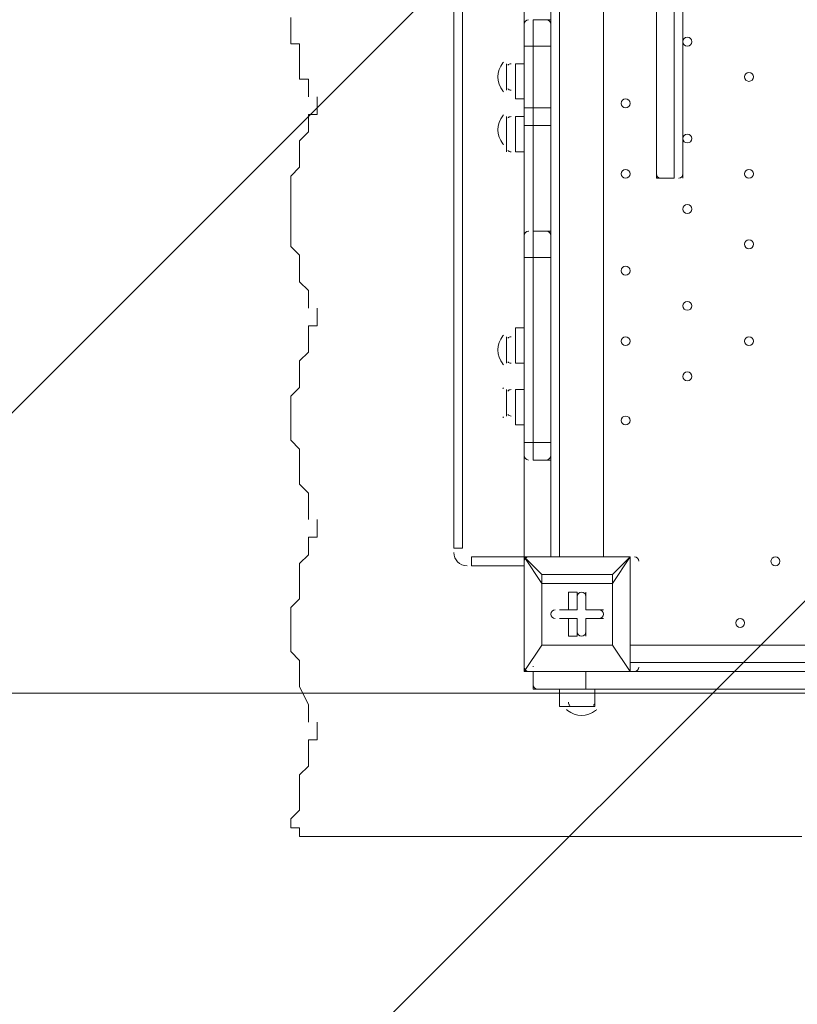
# Model space of a CAD drawing. Units: millimetres. Extents: x -2238 to 9796, y -9855 to -82.
# Drawn here: x 5384 to 5945, y -5498 to -4788 of the extents above; entities that cross this region are included whole.
import ezdxf

# ---------------------------------------------------------------- set-up
doc = ezdxf.new("R2010")
doc.units = ezdxf.units.MM
doc.header["$MEASUREMENT"] = 0
doc.layers.add('White Mask', color=7, linetype='Continuous', lineweight=0)

# ---------------------------------------------------------------- blocks, each defined once
blk = doc.blocks.new('Block_0')
at = {"layer": 'White Mask', "color": 253, "lineweight": 9}
for p, q in [((7525.49, -2924.41), (4444.69, -6005.21)), ((4444.69, -6712.32), (7978.33, -3178.68))]:
    blk.add_line(p, q, dxfattribs=at)

msp = doc.modelspace()

# ---------------------------------------------------------------- linework, layer by layer
at = {"layer": 'White Mask', "color": 7, "lineweight": 9}
for p, q in [((5697.03, -5168.91), (5697.03, -4337.06)), ((5697.03, -5168.91), (5697.03, -4337.06)), ((5697.03, -4337.06), (5697.03, -5168.91)), ((5773.23, -4330.71), (5773.23, -5175.26)), ((5804.98, -5175.26), (5804.98, -4330.71)), ((5843.08, -4603.76), (5843.08, -4902.21)), ((5843.08, -4603.76), (5843.08, -4902.21)), ((5855.78, -4603.76), (5855.78, -4902.21)), ((5855.78, -4603.76), (5855.78, -4902.21)), ((5862.13, -4610.11), (5862.13, -4902.21)), ((5766.88, -4794.26), (5766.88, -4711.71)), ((5804.98, -5175.26), (5804.98, -4762.51)), ((5763.9, -4787.91), (5763.77, -4787.91)), ((5747.83, -4794.26), (5747.83, -4806.96)), ((5766.88, -4794.26), (5766.88, -4806.96)), ((5747.83, -4806.96), (5754.18, -4806.96)), ((5747.83, -4806.96), (5747.83, -4851.41)), ((5754.18, -4806.96), (5754.18, -4806.96)), ((5766.88, -4806.96), (5754.18, -4806.96)), ((5766.88, -4806.96), (5766.88, -4806.96)), ((5766.88, -4851.41), (5766.88, -4806.96)), ((5735.13, -4819.66), (5735.13, -4838.71)), ((5735.13, -4819.66), (5735.13, -4838.71)), ((5741.48, -4819.66), (5741.48, -4845.06)), ((5747.83, -4819.66), (5741.48, -4819.66)), ((5747.83, -4845.06), (5741.48, -4845.06)), ((5747.83, -4851.41), (5754.18, -4851.41)), ((5747.83, -4851.41), (5747.83, -4864.11)), ((5754.18, -4851.41), (5754.18, -4851.41)), ((5766.88, -4851.41), (5754.18, -4851.41)), ((5766.88, -4851.41), (5766.88, -4851.41)), ((5766.88, -4851.41), (5766.88, -4864.11)), ((5735.13, -4857.76), (5735.13, -4883.16)), ((5735.13, -4857.76), (5735.13, -4883.16)), ((5741.48, -4857.76), (5741.48, -4883.16)), ((5747.83, -4857.76), (5741.48, -4857.76)), ((5754.18, -4864.11), (5747.83, -4864.11)), ((5747.83, -4864.11), (5747.83, -4946.66)), ((5754.18, -4864.11), (5754.18, -4864.11)), ((5766.88, -4864.11), (5754.18, -4864.11)), ((5766.88, -4946.66), (5766.88, -4864.11)), ((5766.88, -4864.11), (5766.88, -4864.11)), ((5747.83, -4883.16), (5741.48, -4883.16)), ((5846.06, -4902.2), (5846.19, -4902.21)), ((5858.96, -4902.21), (5859.09, -4902.21)), ((5751.01, -4940.31), (5750.88, -4940.31)), ((5766.88, -4940.31), (5754.18, -4940.31)), ((5763.9, -4940.32), (5763.77, -4940.31)), ((5766.88, -4940.31), (5766.88, -4959.36)), ((5747.83, -4946.66), (5747.83, -4959.36)), ((5766.88, -4946.66), (5766.88, -4959.36)), ((5747.83, -4959.36), (5754.18, -4959.36)), ((5747.83, -4959.36), (5747.83, -5092.71)), ((5754.18, -4959.36), (5754.18, -4959.36)), ((5766.88, -4959.36), (5754.18, -4959.36)), ((5766.88, -5092.71), (5766.88, -4959.36)), ((5766.88, -4959.36), (5766.88, -4959.36)), ((5741.48, -5010.16), (5741.48, -5035.56)), ((5747.83, -5010.16), (5741.48, -5010.16)), ((5735.13, -5016.51), (5735.13, -5035.56)), ((5735.13, -5016.51), (5735.13, -5035.56)), ((5747.83, -5035.56), (5741.48, -5035.56)), ((5735.13, -5054.61), (5735.13, -5073.66)), ((5735.13, -5054.61), (5735.13, -5073.66)), ((5741.48, -5054.61), (5741.48, -5080.01)), ((5747.83, -5054.61), (5741.48, -5054.61)), ((5747.83, -5080.01), (5741.48, -5080.01)), ((5747.83, -5092.71), (5754.18, -5092.71)), ((5747.83, -5092.71), (5747.83, -5099.06)), ((5754.18, -5092.71), (5754.18, -5092.71)), ((5766.88, -5092.71), (5754.18, -5092.71)), ((5766.88, -5092.71), (5766.88, -5092.71)), ((5766.88, -5092.71), (5766.88, -5099.06)), ((5766.88, -5175.26), (5766.88, -5099.06)), ((5747.83, -5175.26), (5747.83, -5105.41)), ((5750.81, -5105.4), (5750.94, -5105.41)), ((5766.88, -5105.41), (5754.18, -5105.41)), ((5763.71, -5105.41), (5763.84, -5105.41)), ((5697.03, -5168.91), (5697.03, -5168.91)), ((5747.83, -5181.61), (5709.73, -5181.61)), ((5709.73, -5181.61), (5709.73, -5181.61)), ((5747.83, -5175.26), (5747.83, -5175.26)), ((5747.83, -5175.26), (5747.83, -5175.26)), ((5747.83, -5175.26), (5747.83, -5175.26)), ((5747.83, -5175.26), (5747.83, -5257.81)), ((5747.83, -5175.26), (5824.03, -5175.26)), ((5824.03, -5175.26), (5747.83, -5175.26)), ((5824.03, -5175.26), (5824.03, -5175.26)), ((5824.03, -5175.26), (5824.03, -5175.26)), ((5824.03, -5175.26), (5824.03, -5175.26)), ((5824.03, -5175.26), (5824.03, -5257.81)), ((5824.03, -5257.81), (5824.03, -5175.26)), ((5760.53, -5187.96), (5760.53, -5194.31)), ((5811.33, -5187.96), (5760.53, -5187.96)), ((5811.33, -5187.96), (5811.33, -5194.31)), ((5811.33, -5238.76), (5811.33, -5194.31)), ((5779.58, -5200.66), (5785.93, -5200.66)), ((5785.93, -5213.36), (5785.93, -5200.66)), ((5792.28, -5200.66), (5792.28, -5200.66)), ((5792.28, -5213.36), (5792.28, -5200.66)), ((5773.23, -5213.36), (5773.23, -5213.36)), ((5785.93, -5213.36), (5773.23, -5213.36)), ((5779.58, -5213.36), (5779.58, -5213.36)), ((5779.58, -5213.36), (5785.93, -5213.36)), ((5792.28, -5213.36), (5792.28, -5213.36)), ((5792.28, -5213.36), (5792.28, -5213.36)), ((5792.28, -5213.36), (5804.98, -5213.36)), ((5804.98, -5213.36), (5804.98, -5213.36)), ((5773.23, -5219.71), (5773.23, -5219.71)), ((5785.93, -5219.71), (5773.23, -5219.71)), ((5779.58, -5219.71), (5779.58, -5219.71)), ((5779.58, -5219.71), (5785.93, -5219.71)), ((5792.28, -5219.71), (5792.28, -5219.71)), ((5792.28, -5219.71), (5804.98, -5219.71)), ((5792.28, -5219.71), (5792.28, -5219.71)), ((5792.28, -5219.71), (5792.28, -5232.41)), ((5804.98, -5219.71), (5804.98, -5219.71)), ((5760.53, -5238.76), (5760.53, -5238.76)), ((5779.58, -5232.41), (5779.58, -5232.41)), ((5792.28, -5232.41), (5792.28, -5232.41)), ((5811.33, -5238.76), (5811.33, -5238.76)), ((5811.33, -5238.76), (5811.33, -5238.76)), ((5824.03, -5238.76), (5982.78, -5238.76)), ((6630.48, -5251.46), (5824.03, -5251.46)), ((5747.83, -5257.81), (5747.83, -5257.81)), ((5747.83, -5257.81), (5747.83, -5257.81)), ((5747.83, -5257.81), (5747.83, -5257.81)), ((5824.03, -5257.81), (5747.83, -5257.81)), ((5747.83, -5257.81), (5824.03, -5257.81)), ((5754.19, -5254.43), (5754.18, -5254.57)), ((5754.18, -5257.81), (5754.18, -5270.51)), ((5792.28, -5257.81), (5792.28, -5270.51)), ((5792.28, -5257.81), (5792.28, -5257.81)), ((5824.03, -5257.81), (5824.03, -5257.81)), ((5824.03, -5257.81), (5824.03, -5257.81)), ((5824.03, -5257.81), (5824.03, -5257.81)), ((5754.18, -5267.33), (5754.18, -5267.46)), ((5760.53, -5270.51), (5792.28, -5270.51)), ((5773.23, -5270.51), (5773.23, -5283.21)), ((5792.28, -5270.51), (5792.28, -5270.51)), ((5792.28, -5270.51), (6630.48, -5270.51)), ((5792.28, -5270.51), (5792.28, -5270.51)), ((5798.63, -5270.51), (5798.63, -5283.21)), ((5779.58, -5283.21), (5798.63, -5283.21))]:
    msp.add_line(p, q, dxfattribs=at)
at = {"layer": 'White Mask', "color": 7, "lineweight": 5}
for p, q in [((5592.26, -4843.47), (5592.26, -4843.47)), ((5592.26, -4843.47), (5592.26, -4843.47)), ((5598.61, -4843.47), (5598.61, -4849.82)), ((5598.61, -4843.47), (5598.61, -4849.82)), ((5598.61, -4856.17), (5598.61, -4849.82)), ((5598.61, -4856.17), (5598.61, -4849.82)), ((5592.26, -4856.17), (5598.61, -4856.17)), ((5592.26, -4856.17), (5598.61, -4856.17)), ((5592.26, -4989.52), (5592.26, -4995.87)), ((5592.26, -4989.52), (5592.26, -4995.87)), ((5598.61, -4995.87), (5598.61, -5002.22)), ((5598.61, -4995.87), (5598.61, -5002.22)), ((5598.61, -5002.22), (5598.61, -5002.22)), ((5598.61, -5002.22), (5598.61, -5002.22)), ((5592.26, -5008.57), (5592.26, -5008.57)), ((5592.26, -5008.57), (5592.26, -5008.57)), ((5598.61, -5148.27), (5598.61, -5148.27)), ((5598.61, -5148.27), (5598.61, -5148.27)), ((5592.26, -5160.97), (5592.26, -5160.97)), ((5592.26, -5160.97), (5592.26, -5160.97)), ((5592.26, -5294.32), (5592.26, -5294.32)), ((5592.26, -5294.32), (5592.26, -5294.32)), ((5598.61, -5294.32), (5598.61, -5300.67)), ((5598.61, -5294.32), (5598.61, -5300.67)), ((5598.61, -5300.67), (5598.61, -5300.67)), ((5598.61, -5300.67), (5598.61, -5300.67)), ((5579.55, -5364.17), (5579.55, -5364.17)), ((5579.56, -5364.17), (5579.56, -5364.17)), ((5700.21, -5376.87), (5585.91, -5376.87)), ((5700.21, -5376.87), (5585.91, -5376.87)), ((5700.21, -5376.87), (5712.91, -5376.87)), ((5700.21, -5376.87), (5700.21, -5376.87)), ((5700.21, -5376.87), (5712.91, -5376.87)), ((5700.21, -5376.87), (5700.21, -5376.87)), ((5719.26, -5376.87), (5719.26, -5376.87)), ((5719.26, -5376.87), (5719.26, -5376.87)), ((5731.95, -5376.87), (5731.95, -5376.87)), ((5731.95, -5376.87), (5731.95, -5376.87)), ((5731.96, -5376.87), (5731.96, -5376.87)), ((5731.96, -5376.87), (5731.96, -5376.87)), ((5820.86, -5376.87), (5820.86, -5376.87)), ((5820.86, -5376.87), (5820.86, -5376.87)), ((5827.21, -5376.87), (5827.21, -5376.87)), ((5827.21, -5376.87), (5827.21, -5376.87)), ((5827.21, -5376.87), (5827.21, -5376.87)), ((5827.21, -5376.87), (5827.21, -5376.87)), ((5941.5, -5376.87), (5941.5, -5376.87)), ((5941.51, -5376.87), (5941.51, -5376.87))]:
    msp.add_line(p, q, dxfattribs=at)
at = {"layer": 'White Mask', "color": 7, "lineweight": 9}
msp.add_lwpolyline([(6751.13, -5257.81), (5747.83, -5257.81), (5747.83, -4251.33), (6751.13, -4251.33)], close=True, dxfattribs=at)
for points in [[(5697.03, -5168.91), (5703.38, -5168.91), (5703.38, -4337.06), (5697.03, -4337.06)], [(5843.08, -4902.21), (5843.08, -4603.76), (5855.78, -4603.76), (5855.78, -4902.21), (5843.08, -4902.21), (5843.08, -4610.11)], [(5754.18, -4787.91), (5754.18, -4806.96), (5754.18, -4851.41), (5754.18, -4864.11), (5754.18, -4940.31)], [(5754.18, -4787.91), (5754.18, -4806.96), (5754.18, -4851.41), (5754.18, -4864.11), (5754.18, -4940.31)], [(5766.88, -4787.91), (5754.18, -4787.91), (5754.18, -4806.96), (5754.18, -4851.41), (5754.18, -4864.11), (5754.18, -4940.31)], [(5766.88, -4787.91), (5766.88, -4806.96), (5766.88, -4851.41), (5766.88, -4864.11), (5766.88, -4940.31)], [(5766.88, -4787.91), (5766.88, -4806.96), (5766.88, -4851.41), (5766.88, -4864.11), (5766.88, -4940.31)], [(5766.88, -4787.91), (5766.88, -4806.96), (5766.88, -4851.41), (5766.88, -4864.11), (5766.88, -4940.31)], [(5754.18, -4940.31), (5754.18, -4959.36), (5754.18, -5092.71), (5754.18, -5105.41)], [(5754.18, -5105.41), (5754.18, -5092.71), (5754.18, -4959.36), (5754.18, -4940.31)], [(5754.18, -4940.31), (5754.18, -4959.36), (5754.18, -5092.71), (5754.18, -5105.41)], [(5766.88, -4940.31), (5766.88, -4959.36), (5766.88, -5092.71), (5766.88, -5105.41)], [(5766.88, -4940.31), (5766.88, -4959.36), (5766.88, -5092.71), (5766.88, -5105.41)], [(5766.88, -5105.41), (5766.88, -5092.71), (5766.88, -4959.36)], [(5747.83, -5175.26), (5709.73, -5175.26), (5709.73, -5181.61)], [(5747.83, -5181.61), (5709.73, -5181.61), (5747.83, -5181.61)], [(5747.83, -5175.26), (5747.83, -5257.81), (5760.53, -5238.76), (5747.83, -5257.81)], [(5760.53, -5187.96), (5747.83, -5175.26), (5760.53, -5194.31)], [(5811.33, -5194.31), (5824.03, -5175.26), (5811.33, -5187.96)], [(5760.53, -5194.31), (5760.53, -5194.31), (5760.53, -5187.96)], [(5811.33, -5194.31), (5811.33, -5194.31), (5811.33, -5187.96)], [(5760.53, -5194.31), (5811.33, -5194.31), (5811.33, -5238.76), (5760.53, -5238.76), (5760.53, -5194.31)], [(5811.33, -5238.76), (5760.53, -5238.76), (5760.53, -5194.31)], [(5779.58, -5213.36), (5779.58, -5200.66), (5779.58, -5213.36)], [(5792.28, -5200.66), (5792.28, -5213.36), (5792.28, -5200.66)], [(5773.23, -5213.36), (5779.58, -5213.36), (5773.23, -5213.36)], [(5792.28, -5213.36), (5804.98, -5213.36), (5792.28, -5213.36)], [(5779.58, -5219.71), (5773.23, -5219.71), (5779.58, -5219.71)], [(5779.58, -5232.41), (5779.58, -5219.71), (5779.58, -5232.41)], [(5779.58, -5232.41), (5785.93, -5232.41), (5785.93, -5219.71)], [(5792.28, -5219.71), (5792.28, -5232.41), (5792.28, -5219.71)], [(5804.98, -5219.71), (5792.28, -5219.71), (5804.98, -5219.71)], [(5824.03, -5257.81), (5811.33, -5238.76), (5824.03, -5257.81)], [(5754.18, -5257.81), (5792.28, -5257.81), (6630.48, -5257.81), (6643.18, -5257.81), (6681.28, -5257.81), (6706.68, -5257.81), (6744.78, -5257.81)], [(5754.18, -5257.81), (5792.28, -5257.81), (6630.48, -5257.81), (6643.18, -5257.81)], [(5754.18, -5257.81), (5792.28, -5257.81), (6630.48, -5257.81), (6643.18, -5257.81), (6681.28, -5257.81), (6706.68, -5257.81), (6744.78, -5257.81), (6744.78, -5270.51)], [(5754.18, -5270.51), (5792.28, -5270.51), (6630.48, -5270.51), (6643.18, -5270.51), (6681.28, -5270.51), (6706.68, -5270.51), (6744.78, -5270.51)], [(5754.18, -5270.51), (5792.28, -5270.51), (6630.48, -5270.51), (6643.18, -5270.51), (6681.28, -5270.51), (6706.68, -5270.51), (6744.78, -5270.51)], [(5754.18, -5270.51), (5792.28, -5270.51), (6630.48, -5270.51), (6643.18, -5270.51), (6681.28, -5270.51), (6706.68, -5270.51), (6744.78, -5270.51)], [(5798.63, -5283.21), (5773.23, -5283.21), (5798.63, -5283.21)]]:
    msp.add_lwpolyline(points, dxfattribs=at)
at = {"layer": 'White Mask', "color": 7, "lineweight": 5}
for points in [[(5592.26, -4843.47), (5592.26, -4843.47), (5592.26, -4837.12), (5592.26, -4830.77), (5585.91, -4830.77), (5585.91, -4824.42), (5585.91, -4818.07), (5585.91, -4811.72), (5585.91, -4805.37), (5579.56, -4805.37), (5579.56, -4799.02), (5579.56, -4792.67), (5579.56, -4786.32)], [(5592.26, -4843.47), (5592.26, -4843.47), (5592.26, -4837.12), (5592.26, -4830.77), (5585.91, -4830.77), (5585.91, -4824.42), (5585.91, -4818.07), (5585.91, -4811.72), (5585.91, -4805.37), (5579.56, -4805.37), (5579.56, -4799.02), (5579.56, -4792.67), (5579.56, -4786.32)], [(5592.26, -4995.87), (5592.26, -4989.52), (5592.26, -4983.17), (5585.91, -4976.82), (5585.91, -4970.47), (5585.91, -4964.12), (5585.91, -4957.77), (5579.56, -4951.42), (5579.56, -4945.07), (5579.56, -4938.72), (5579.56, -4932.37), (5579.56, -4926.02), (5579.56, -4919.67), (5579.56, -4913.32), (5579.56, -4906.97), (5579.56, -4900.62), (5585.91, -4894.27), (5585.91, -4887.92), (5585.91, -4881.57), (5585.91, -4875.22), (5592.26, -4868.87), (5592.26, -4862.52), (5592.26, -4856.17)], [(5592.26, -4995.87), (5592.26, -4989.52), (5592.26, -4983.17), (5585.91, -4976.82), (5585.91, -4970.47), (5585.91, -4964.12), (5585.91, -4957.77), (5579.56, -4951.42), (5579.56, -4945.07), (5579.56, -4938.72), (5579.56, -4932.37), (5579.56, -4926.02), (5579.56, -4919.67), (5579.56, -4913.32), (5579.56, -4906.97), (5579.56, -4900.62), (5585.91, -4894.27), (5585.91, -4887.92), (5585.91, -4881.57), (5585.91, -4875.22), (5592.26, -4868.87), (5592.26, -4862.52), (5592.26, -4856.17)], [(5592.26, -4862.52), (5592.26, -4862.52), (5592.26, -4856.17)], [(5592.26, -4862.52), (5592.26, -4862.52), (5592.26, -4856.17)], [(5592.26, -5008.57), (5598.61, -5008.57), (5598.61, -5002.22)], [(5592.26, -5008.57), (5598.61, -5008.57), (5598.61, -5002.22)], [(5592.26, -5141.92), (5592.26, -5135.57), (5592.26, -5129.22), (5585.91, -5122.87), (5585.91, -5116.52), (5585.91, -5103.82), (5585.91, -5097.47), (5579.55, -5091.12), (5579.55, -5084.77), (5579.55, -5078.42), (5579.55, -5072.07), (5579.55, -5059.37), (5585.91, -5053.02), (5585.91, -5046.67), (5585.91, -5040.32), (5585.91, -5033.97), (5592.26, -5027.62), (5592.26, -5021.27), (5592.26, -5008.57)], [(5592.26, -5141.92), (5592.26, -5135.57), (5592.26, -5129.22), (5585.91, -5122.87), (5585.91, -5116.52), (5585.91, -5103.82), (5585.91, -5097.47), (5579.56, -5091.12), (5579.56, -5084.77), (5579.56, -5078.42), (5579.56, -5072.07), (5579.56, -5059.37), (5585.91, -5053.02), (5585.91, -5046.67), (5585.91, -5040.32), (5585.91, -5033.97), (5592.26, -5027.62), (5592.26, -5021.27), (5592.26, -5008.57)], [(5592.26, -5141.92), (5592.26, -5141.92), (5592.26, -5148.27)], [(5592.26, -5141.92), (5592.26, -5141.92), (5592.26, -5148.27)], [(5598.61, -5154.62), (5598.61, -5154.62), (5598.61, -5148.27)], [(5598.61, -5154.62), (5598.61, -5154.62), (5598.61, -5148.27)], [(5592.26, -5294.32), (5592.26, -5287.97), (5592.26, -5281.62), (5585.91, -5268.92), (5585.91, -5262.57), (5585.91, -5256.22), (5585.91, -5249.87), (5579.55, -5243.52), (5579.55, -5237.17), (5579.55, -5224.47), (5579.55, -5218.12), (5579.55, -5211.77), (5585.91, -5205.42), (5585.91, -5199.07), (5585.91, -5192.72), (5585.91, -5180.02), (5592.26, -5173.67), (5592.26, -5167.32), (5592.26, -5160.97)], [(5592.26, -5294.32), (5592.26, -5287.97), (5592.26, -5281.62), (5585.91, -5268.92), (5585.91, -5262.57), (5585.91, -5256.22), (5585.91, -5249.87), (5579.56, -5243.52), (5579.56, -5237.17), (5579.56, -5224.47), (5579.56, -5218.12), (5579.56, -5211.77), (5585.91, -5205.42), (5585.91, -5199.07), (5585.91, -5192.72), (5585.91, -5180.02), (5592.26, -5173.67), (5592.26, -5167.32), (5592.26, -5160.97)], [(5592.26, -5160.97), (5598.61, -5160.97), (5598.61, -5154.62)], [(5592.26, -5160.97), (5598.61, -5160.97), (5598.61, -5154.62)], [(5592.26, -5307.02), (5598.61, -5307.02), (5598.61, -5300.67)], [(5592.26, -5307.02), (5598.61, -5307.02), (5598.61, -5300.67)], [(5592.26, -5313.37), (5592.26, -5313.37), (5592.26, -5307.02)], [(5592.26, -5313.37), (5592.26, -5313.37), (5592.26, -5307.02)], [(5585.91, -5376.87), (5585.91, -5370.52), (5579.55, -5370.52), (5579.55, -5364.17), (5585.91, -5357.82), (5585.91, -5351.47), (5585.91, -5345.12), (5585.91, -5338.77), (5585.91, -5332.42), (5592.26, -5326.07), (5592.26, -5319.72), (5592.26, -5313.37)], [(5585.91, -5376.87), (5585.91, -5370.52), (5579.56, -5370.52), (5579.56, -5364.17), (5585.91, -5357.82), (5585.91, -5351.47), (5585.91, -5345.12), (5585.91, -5338.77), (5585.91, -5332.42), (5592.26, -5326.07), (5592.26, -5319.72), (5592.26, -5313.37)], [(5585.91, -5376.87), (5585.91, -5376.87), (5592.26, -5376.87)], [(5585.91, -5376.87), (5585.91, -5376.87), (5592.26, -5376.87)], [(5592.26, -5376.87), (5700.21, -5376.87), (5719.26, -5376.87)], [(5592.26, -5376.87), (5700.21, -5376.87), (5719.26, -5376.87)], [(5712.91, -5376.87), (5712.91, -5376.87), (5719.26, -5376.87)], [(5712.91, -5376.87), (5712.91, -5376.87), (5719.26, -5376.87)], [(5719.26, -5376.87), (5719.26, -5376.87), (5731.96, -5376.87)], [(5719.26, -5376.87), (5719.26, -5376.87), (5731.95, -5376.87)], [(5814.51, -5376.87), (5801.81, -5376.87), (5789.1, -5376.87), (5770.06, -5376.87), (5757.36, -5376.87), (5744.66, -5376.87), (5731.95, -5376.87)], [(5814.51, -5376.87), (5801.81, -5376.87), (5789.11, -5376.87), (5770.06, -5376.87), (5757.36, -5376.87), (5744.66, -5376.87), (5731.96, -5376.87)], [(5814.51, -5376.87), (5814.51, -5376.87), (5820.86, -5376.87)], [(5814.51, -5376.87), (5814.51, -5376.87), (5820.86, -5376.87)], [(5820.86, -5376.87), (5820.86, -5376.87), (5827.21, -5376.87)], [(5820.86, -5376.87), (5820.86, -5376.87), (5827.21, -5376.87)], [(5935.16, -5376.87), (5922.46, -5376.87), (5903.41, -5376.87), (5890.71, -5376.87), (5878.01, -5376.87), (5858.96, -5376.87), (5846.26, -5376.87), (5827.21, -5376.87)], [(5935.16, -5376.87), (5922.46, -5376.87), (5903.41, -5376.87), (5890.7, -5376.87), (5878.01, -5376.87), (5858.96, -5376.87), (5846.25, -5376.87), (5827.21, -5376.87)], [(5935.16, -5376.87), (5935.16, -5376.87), (5941.51, -5376.87)], [(5935.16, -5376.87), (5935.16, -5376.87), (5941.5, -5376.87)], [(5941.5, -5376.87), (5941.5, -5376.87), (5947.85, -5376.87)], [(5941.51, -5376.87), (5941.51, -5376.87), (5947.86, -5376.87)]]:
    msp.add_lwpolyline(points, dxfattribs=at)
at = {"layer": 'White Mask', "color": 1, "lineweight": 15}
msp.add_open_spline([(8249.4, -3426.49), (8249.4, -3426.49), (8249.4, -3326.08), (8249.4, -3326.08), (8249.4, -2926.28), (8092.68, -2563.3), (7837.71, -2294.42), (7594.12, -1795.33), (7081.82, -1451.44), (6489.06, -1451.44), (6489.06, -1451.44), (6009.64, -1451.44), (6009.64, -1451.44), (5629.55, -1451.44), (5282.74, -1593.07), (5018.4, -1826.09), (5018.4, -1826.09), (3260.35, -1826.09), (3260.35, -1826.09), (3256.25, -1826.06), (3252.2, -1825.78), (3248.09, -1825.78), (3248.09, -1825.78), (2235.42, -1825.78), (2235.42, -1825.78), (1406.99, -1825.78), (735.42, -2497.35), (735.42, -3325.77), (735.42, -3325.77), (735.42, -4130.38), (735.42, -4130.38), (735.42, -4130.38), (-537.97, -4130.38), (-537.97, -4130.38), (-1476.86, -4130.38), (-2237.97, -4891.48), (-2237.97, -5830.38), (-2237.97, -5830.38), (-2237.97, -6190.7), (-2237.97, -6190.7), (-2237.97, -7129.59), (-1476.86, -7890.71), (-537.97, -7890.71), (-537.97, -7890.71), (2476.64, -7890.71), (2476.64, -7890.71), (3176.98, -7890.71), (3778.2, -7467.11), (4038.61, -6862.25), (4196.8, -6767.13), (4333.14, -6645.45), (4442.98, -6502.66), (4442.98, -6502.66), (4442.98, -7142.79), (4442.98, -7142.79), (4442.98, -7585.45), (4634.82, -7983.21), (4939.78, -8257.77), (4939.78, -8257.77), (4939.78, -8844.01), (4939.78, -8844.01), (4939.78, -9396.29), (5387.5, -9844.02), (5939.79, -9844.02), (5939.79, -9844.02), (6549.4, -9844.02), (6549.4, -9844.02), (7101.68, -9844.02), (7549.4, -9396.29), (7549.4, -8844.01), (7549.4, -8844.01), (7549.4, -8255.02), (7549.4, -8255.02), (7852.55, -7980.56), (8043.03, -7583.94), (8043.03, -7142.79), (8043.03, -7142.79), (8043.03, -6274.11), (8043.03, -6274.11), (8483.67, -5913.14), (8765.44, -5365.08), (8765.44, -4752.34), (8765.44, -4241.77), (8569.59, -3776.35), (8249.4, -3426.49)], degree=3, knots=[0, 0, 0, 0, 1, 1, 1, 2, 2, 2, 3, 3, 3, 4, 4, 4, 5, 5, 5, 6, 6, 6, 7, 7, 7, 8, 8, 8, 9, 9, 9, 10, 10, 10, 11, 11, 11, 12, 12, 12, 13, 13, 13, 14, 14, 14, 15, 15, 15, 16, 16, 16, 17, 17, 17, 18, 18, 18, 19, 19, 19, 20, 20, 20, 21, 21, 21, 22, 22, 22, 23, 23, 23, 24, 24, 24, 25, 25, 25, 26, 26, 26, 27, 27, 27, 28, 28, 28, 28], dxfattribs=at)
at = {"layer": 'White Mask', "color": 253, "lineweight": 9}
msp.add_open_spline([(8767.15, -4753.67), (8767.15, -3832.05), (8129.8, -3056.83), (7272.81, -2844.7), (7110.31, -2784.41), (6934.6, -2751.34), (6751.13, -2751.34), (6751.13, -2751.34), (5747.83, -2751.34), (5747.83, -2751.34), (4919.41, -2751.34), (4247.84, -3422.9), (4247.84, -4251.34), (4247.84, -4251.34), (4247.84, -5257.82), (4247.84, -5257.82), (4247.84, -5528.04), (4319.65, -5781.34), (4444.69, -6000.32), (4444.69, -6000.32), (4444.69, -7144.12), (4444.69, -7144.12), (4444.69, -7972.56), (5116.26, -8644.11), (5944.69, -8644.11), (5944.69, -8644.11), (6544.75, -8644.11), (6544.75, -8644.11), (7373.18, -8644.11), (8044.75, -7972.56), (8044.75, -7144.12), (8044.75, -7144.12), (8044.75, -6275.44), (8044.75, -6275.44), (8485.39, -5914.47), (8767.15, -5366.41), (8767.15, -4753.67)], degree=3, knots=[0, 0, 0, 0, 1, 1, 1, 2, 2, 2, 3, 3, 3, 4, 4, 4, 5, 5, 5, 6, 6, 6, 7, 7, 7, 8, 8, 8, 9, 9, 9, 10, 10, 10, 11, 11, 11, 12, 12, 12, 12], dxfattribs=at)
at = {"layer": 'White Mask', "color": 7, "lineweight": 9}
for points in [[(5750.81, -4787.91), (5749.14, -4788.02), (5747.83, -4789.4), (5747.83, -4791.08)], [(5766.88, -4791.08), (5766.88, -4789.4), (5765.58, -4788.02), (5763.9, -4787.91)], [(5732.42, -4819.07), (5727.57, -4824.94), (5727.57, -4833.43), (5732.42, -4839.3)], [(5732.97, -4818.44), (5732.79, -4818.64), (5732.61, -4818.85), (5732.43, -4819.06)], [(5738.31, -4819.66), (5737.42, -4819.66), (5736.57, -4820.03), (5735.97, -4820.68)], [(5732.43, -4839.31), (5732.61, -4839.52), (5732.78, -4839.73), (5732.97, -4839.93)], [(5735.97, -4837.68), (5736.57, -4838.34), (5737.42, -4838.71), (5738.31, -4838.71)], [(5732.42, -4857.17), (5727.57, -4863.04), (5727.57, -4871.53), (5732.42, -4877.4)], [(5732.97, -4856.54), (5732.79, -4856.74), (5732.61, -4856.95), (5732.43, -4857.16)], [(5738.31, -4857.76), (5737.42, -4857.76), (5736.57, -4858.13), (5735.97, -4858.78)], [(5732.43, -4877.41), (5732.61, -4877.62), (5732.78, -4877.83), (5732.97, -4878.03)], [(5735.97, -4882.13), (5736.57, -4882.79), (5737.42, -4883.16), (5738.31, -4883.16)], [(5843.08, -4899.03), (5843.08, -4900.71), (5844.38, -4902.1), (5846.06, -4902.2)], [(5859.15, -4902.2), (5860.83, -4902.1), (5862.13, -4900.71), (5862.13, -4899.03)], [(5750.81, -4940.32), (5749.14, -4940.42), (5747.83, -4941.81), (5747.83, -4943.48)], [(5766.88, -4943.48), (5766.88, -4941.81), (5765.58, -4940.42), (5763.9, -4940.32)], [(5732.42, -5015.92), (5727.57, -5021.79), (5727.57, -5030.28), (5732.42, -5036.15)], [(5732.97, -5015.29), (5732.79, -5015.49), (5732.61, -5015.7), (5732.43, -5015.91)], [(5738.31, -5016.51), (5737.42, -5016.51), (5736.57, -5016.88), (5735.97, -5017.53)], [(5732.43, -5036.16), (5732.61, -5036.37), (5732.78, -5036.58), (5732.97, -5036.78)], [(5735.97, -5034.53), (5736.57, -5035.19), (5737.42, -5035.56), (5738.31, -5035.56)], [(5732.97, -5053.39), (5732.79, -5053.59), (5732.61, -5053.8), (5732.43, -5054.01)], [(5738.31, -5054.61), (5737.42, -5054.61), (5736.57, -5054.98), (5735.97, -5055.64)], [(5732.43, -5074.26), (5732.61, -5074.47), (5732.78, -5074.68), (5732.97, -5074.88)], [(5735.97, -5072.63), (5736.57, -5073.29), (5737.42, -5073.66), (5738.31, -5073.66)], [(5747.83, -5102.23), (5747.83, -5103.91), (5749.14, -5105.3), (5750.81, -5105.4)], [(5763.9, -5105.4), (5765.58, -5105.3), (5766.88, -5103.91), (5766.88, -5102.23)], [(5697.03, -5172.08), (5697.03, -5177.34), (5701.29, -5181.61), (5706.56, -5181.61)], [(5697.03, -5172.08), (5697.03, -5177.34), (5701.29, -5181.61), (5706.56, -5181.61)], [(5697.03, -5172.08), (5697.03, -5177.34), (5701.29, -5181.61), (5706.56, -5181.61)], [(5697.03, -5172.08), (5697.03, -5177.34), (5701.29, -5181.61), (5706.56, -5181.61)], [(5751.01, -5175.26), (5749.25, -5175.26), (5747.83, -5176.68), (5747.83, -5178.43)], [(5830.38, -5178.43), (5830.38, -5176.68), (5828.96, -5175.26), (5827.21, -5175.26)], [(5747.83, -5254.63), (5747.83, -5256.39), (5749.25, -5257.81), (5751.01, -5257.81)], [(5754.26, -5253.94), (5754.22, -5254.1), (5754.2, -5254.27), (5754.19, -5254.43)], [(5827.21, -5257.81), (5828.96, -5257.81), (5830.38, -5256.39), (5830.38, -5254.63)], [(5754.19, -5267.53), (5754.29, -5269.2), (5755.68, -5270.51), (5757.36, -5270.51)], [(5779.58, -5280.03), (5779.58, -5280.92), (5779.95, -5281.77), (5780.61, -5282.37)], [(5797.61, -5282.37), (5798.26, -5281.77), (5798.63, -5280.92), (5798.63, -5280.03)], [(5778.36, -5285.37), (5778.56, -5285.55), (5778.77, -5285.74), (5778.98, -5285.91)], [(5778.99, -5285.92), (5784.86, -5290.77), (5793.35, -5290.77), (5799.22, -5285.92)], [(5799.23, -5285.91), (5799.44, -5285.74), (5799.65, -5285.55), (5799.85, -5285.37)]]:
    msp.add_open_spline(points, degree=3, dxfattribs=at)
for points, knots in [([(5862.13, -4803.78), (5862.13, -4805.53), (5863.55, -4806.96), (5865.31, -4806.96), (5867.06, -4806.96), (5868.48, -4805.53), (5868.48, -4803.78), (5868.48, -4802.03), (5867.06, -4800.61), (5865.31, -4800.61), (5863.55, -4800.61), (5862.13, -4802.03), (5862.13, -4803.78)], [0, 0, 0, 0, 1, 1, 1, 2, 2, 2, 3, 3, 3, 4, 4, 4, 4]), ([(5868.48, -4803.78), (5868.48, -4802.03), (5867.06, -4800.61), (5865.31, -4800.61), (5863.55, -4800.61), (5862.13, -4802.03), (5862.13, -4803.78), (5862.13, -4805.53), (5863.55, -4806.96), (5865.31, -4806.96), (5867.06, -4806.96), (5868.48, -4805.54), (5868.48, -4803.78)], [0, 0, 0, 0, 1, 1, 1, 2, 2, 2, 3, 3, 3, 4, 4, 4, 4]), ([(5868.48, -4803.78), (5868.48, -4802.03), (5867.06, -4800.61), (5865.31, -4800.61), (5863.55, -4800.61), (5862.13, -4802.03), (5862.13, -4803.78), (5862.13, -4805.53), (5863.55, -4806.96), (5865.31, -4806.96), (5867.06, -4806.96), (5868.48, -4805.54), (5868.48, -4803.78)], [0, 0, 0, 0, 1, 1, 1, 2, 2, 2, 3, 3, 3, 4, 4, 4, 4]), ([(5906.58, -4829.19), (5906.58, -4830.94), (5908, -4832.36), (5909.76, -4832.36), (5911.51, -4832.36), (5912.93, -4830.94), (5912.93, -4829.19), (5912.93, -4827.43), (5911.51, -4826.01), (5909.76, -4826.01), (5908, -4826.01), (5906.58, -4827.43), (5906.58, -4829.19)], [0, 0, 0, 0, 1, 1, 1, 2, 2, 2, 3, 3, 3, 4, 4, 4, 4]), ([(5912.93, -4829.19), (5912.93, -4827.43), (5911.51, -4826.01), (5909.76, -4826.01), (5908, -4826.01), (5906.58, -4827.43), (5906.58, -4829.19), (5906.58, -4830.94), (5908, -4832.36), (5909.76, -4832.36), (5911.51, -4832.36), (5912.93, -4830.94), (5912.93, -4829.19)], [0, 0, 0, 0, 1, 1, 1, 2, 2, 2, 3, 3, 3, 4, 4, 4, 4]), ([(5912.93, -4829.19), (5912.93, -4827.43), (5911.51, -4826.01), (5909.76, -4826.01), (5908, -4826.01), (5906.58, -4827.43), (5906.58, -4829.19), (5906.58, -4830.94), (5908, -4832.36), (5909.76, -4832.36), (5911.51, -4832.36), (5912.93, -4830.94), (5912.93, -4829.19)], [0, 0, 0, 0, 1, 1, 1, 2, 2, 2, 3, 3, 3, 4, 4, 4, 4]), ([(5817.68, -4848.23), (5817.68, -4849.98), (5819.1, -4851.41), (5820.86, -4851.41), (5822.61, -4851.41), (5824.03, -4849.98), (5824.03, -4848.23), (5824.03, -4846.48), (5822.61, -4845.06), (5820.86, -4845.06), (5819.1, -4845.06), (5817.68, -4846.48), (5817.68, -4848.23)], [0, 0, 0, 0, 1, 1, 1, 2, 2, 2, 3, 3, 3, 4, 4, 4, 4]), ([(5824.03, -4848.23), (5824.03, -4846.48), (5822.61, -4845.06), (5820.86, -4845.06), (5819.1, -4845.06), (5817.68, -4846.48), (5817.68, -4848.23), (5817.68, -4849.98), (5819.1, -4851.41), (5820.86, -4851.41), (5822.61, -4851.41), (5824.03, -4849.99), (5824.03, -4848.23)], [0, 0, 0, 0, 1, 1, 1, 2, 2, 2, 3, 3, 3, 4, 4, 4, 4]), ([(5824.03, -4848.23), (5824.03, -4846.48), (5822.61, -4845.06), (5820.86, -4845.06), (5819.1, -4845.06), (5817.68, -4846.48), (5817.68, -4848.23), (5817.68, -4849.98), (5819.1, -4851.41), (5820.86, -4851.41), (5822.61, -4851.41), (5824.03, -4849.99), (5824.03, -4848.23)], [0, 0, 0, 0, 1, 1, 1, 2, 2, 2, 3, 3, 3, 4, 4, 4, 4]), ([(5862.13, -4873.64), (5862.13, -4875.39), (5863.55, -4876.81), (5865.31, -4876.81), (5867.06, -4876.81), (5868.48, -4875.39), (5868.48, -4873.64), (5868.48, -4871.88), (5867.06, -4870.46), (5865.31, -4870.46), (5863.55, -4870.46), (5862.13, -4871.88), (5862.13, -4873.64)], [0, 0, 0, 0, 1, 1, 1, 2, 2, 2, 3, 3, 3, 4, 4, 4, 4]), ([(5868.48, -4873.64), (5868.48, -4871.88), (5867.06, -4870.46), (5865.31, -4870.46), (5863.55, -4870.46), (5862.13, -4871.88), (5862.13, -4873.64), (5862.13, -4875.39), (5863.55, -4876.81), (5865.31, -4876.81), (5867.06, -4876.81), (5868.48, -4875.39), (5868.48, -4873.64)], [0, 0, 0, 0, 1, 1, 1, 2, 2, 2, 3, 3, 3, 4, 4, 4, 4]), ([(5868.48, -4873.64), (5868.48, -4871.88), (5867.06, -4870.46), (5865.31, -4870.46), (5863.55, -4870.46), (5862.13, -4871.88), (5862.13, -4873.64), (5862.13, -4875.39), (5863.55, -4876.81), (5865.31, -4876.81), (5867.06, -4876.81), (5868.48, -4875.39), (5868.48, -4873.64)], [0, 0, 0, 0, 1, 1, 1, 2, 2, 2, 3, 3, 3, 4, 4, 4, 4]), ([(5817.68, -4899.03), (5817.68, -4900.79), (5819.1, -4902.21), (5820.86, -4902.21), (5822.61, -4902.21), (5824.03, -4900.79), (5824.03, -4899.03), (5824.03, -4897.28), (5822.61, -4895.86), (5820.86, -4895.86), (5819.1, -4895.86), (5817.68, -4897.28), (5817.68, -4899.03)], [0, 0, 0, 0, 1, 1, 1, 2, 2, 2, 3, 3, 3, 4, 4, 4, 4]), ([(5824.03, -4899.03), (5824.03, -4897.28), (5822.61, -4895.86), (5820.86, -4895.86), (5819.1, -4895.86), (5817.68, -4897.28), (5817.68, -4899.03), (5817.68, -4900.79), (5819.1, -4902.21), (5820.86, -4902.21), (5822.61, -4902.21), (5824.03, -4900.79), (5824.03, -4899.03)], [0, 0, 0, 0, 1, 1, 1, 2, 2, 2, 3, 3, 3, 4, 4, 4, 4]), ([(5824.03, -4899.03), (5824.03, -4897.28), (5822.61, -4895.86), (5820.86, -4895.86), (5819.1, -4895.86), (5817.68, -4897.28), (5817.68, -4899.03), (5817.68, -4900.79), (5819.1, -4902.21), (5820.86, -4902.21), (5822.61, -4902.21), (5824.03, -4900.79), (5824.03, -4899.03)], [0, 0, 0, 0, 1, 1, 1, 2, 2, 2, 3, 3, 3, 4, 4, 4, 4]), ([(5906.58, -4899.03), (5906.58, -4900.79), (5908, -4902.21), (5909.76, -4902.21), (5911.51, -4902.21), (5912.93, -4900.79), (5912.93, -4899.03), (5912.93, -4897.28), (5911.51, -4895.86), (5909.76, -4895.86), (5908, -4895.86), (5906.58, -4897.28), (5906.58, -4899.03)], [0, 0, 0, 0, 1, 1, 1, 2, 2, 2, 3, 3, 3, 4, 4, 4, 4]), ([(5912.93, -4899.03), (5912.93, -4897.28), (5911.51, -4895.86), (5909.76, -4895.86), (5908, -4895.86), (5906.58, -4897.28), (5906.58, -4899.03), (5906.58, -4900.79), (5908, -4902.21), (5909.76, -4902.21), (5911.51, -4902.21), (5912.93, -4900.79), (5912.93, -4899.03)], [0, 0, 0, 0, 1, 1, 1, 2, 2, 2, 3, 3, 3, 4, 4, 4, 4]), ([(5912.93, -4899.03), (5912.93, -4897.28), (5911.51, -4895.86), (5909.76, -4895.86), (5908, -4895.86), (5906.58, -4897.28), (5906.58, -4899.03), (5906.58, -4900.79), (5908, -4902.21), (5909.76, -4902.21), (5911.51, -4902.21), (5912.93, -4900.79), (5912.93, -4899.03)], [0, 0, 0, 0, 1, 1, 1, 2, 2, 2, 3, 3, 3, 4, 4, 4, 4]), ([(5862.13, -4924.43), (5862.13, -4926.19), (5863.55, -4927.61), (5865.31, -4927.61), (5867.06, -4927.61), (5868.48, -4926.19), (5868.48, -4924.43), (5868.48, -4922.68), (5867.06, -4921.26), (5865.31, -4921.26), (5863.55, -4921.26), (5862.13, -4922.68), (5862.13, -4924.43)], [0, 0, 0, 0, 1, 1, 1, 2, 2, 2, 3, 3, 3, 4, 4, 4, 4]), ([(5868.48, -4924.43), (5868.48, -4922.68), (5867.06, -4921.26), (5865.31, -4921.26), (5863.55, -4921.26), (5862.13, -4922.68), (5862.13, -4924.43), (5862.13, -4926.19), (5863.55, -4927.61), (5865.31, -4927.61), (5867.06, -4927.61), (5868.48, -4926.19), (5868.48, -4924.43)], [0, 0, 0, 0, 1, 1, 1, 2, 2, 2, 3, 3, 3, 4, 4, 4, 4]), ([(5868.48, -4924.43), (5868.48, -4922.68), (5867.06, -4921.26), (5865.31, -4921.26), (5863.55, -4921.26), (5862.13, -4922.68), (5862.13, -4924.43), (5862.13, -4926.19), (5863.55, -4927.61), (5865.31, -4927.61), (5867.06, -4927.61), (5868.48, -4926.19), (5868.48, -4924.43)], [0, 0, 0, 0, 1, 1, 1, 2, 2, 2, 3, 3, 3, 4, 4, 4, 4]), ([(5906.58, -4949.83), (5906.58, -4951.58), (5908, -4953.01), (5909.76, -4953.01), (5911.51, -4953.01), (5912.93, -4951.58), (5912.93, -4949.83), (5912.93, -4948.08), (5911.51, -4946.66), (5909.76, -4946.66), (5908, -4946.66), (5906.58, -4948.08), (5906.58, -4949.83)], [0, 0, 0, 0, 1, 1, 1, 2, 2, 2, 3, 3, 3, 4, 4, 4, 4]), ([(5912.93, -4949.83), (5912.93, -4948.08), (5911.51, -4946.66), (5909.76, -4946.66), (5908, -4946.66), (5906.58, -4948.08), (5906.58, -4949.83), (5906.58, -4951.58), (5908, -4953.01), (5909.76, -4953.01), (5911.51, -4953.01), (5912.93, -4951.59), (5912.93, -4949.83)], [0, 0, 0, 0, 1, 1, 1, 2, 2, 2, 3, 3, 3, 4, 4, 4, 4]), ([(5912.93, -4949.83), (5912.93, -4948.08), (5911.51, -4946.66), (5909.76, -4946.66), (5908, -4946.66), (5906.58, -4948.08), (5906.58, -4949.83), (5906.58, -4951.58), (5908, -4953.01), (5909.76, -4953.01), (5911.51, -4953.01), (5912.93, -4951.59), (5912.93, -4949.83)], [0, 0, 0, 0, 1, 1, 1, 2, 2, 2, 3, 3, 3, 4, 4, 4, 4]), ([(5817.68, -4968.88), (5817.68, -4970.64), (5819.1, -4972.06), (5820.86, -4972.06), (5822.61, -4972.06), (5824.03, -4970.64), (5824.03, -4968.88), (5824.03, -4967.13), (5822.61, -4965.71), (5820.86, -4965.71), (5819.1, -4965.71), (5817.68, -4967.13), (5817.68, -4968.88)], [0, 0, 0, 0, 1, 1, 1, 2, 2, 2, 3, 3, 3, 4, 4, 4, 4]), ([(5824.03, -4968.88), (5824.03, -4967.13), (5822.61, -4965.71), (5820.86, -4965.71), (5819.1, -4965.71), (5817.68, -4967.13), (5817.68, -4968.88), (5817.68, -4970.64), (5819.1, -4972.06), (5820.86, -4972.06), (5822.61, -4972.06), (5824.03, -4970.64), (5824.03, -4968.88)], [0, 0, 0, 0, 1, 1, 1, 2, 2, 2, 3, 3, 3, 4, 4, 4, 4]), ([(5824.03, -4968.88), (5824.03, -4967.13), (5822.61, -4965.71), (5820.86, -4965.71), (5819.1, -4965.71), (5817.68, -4967.13), (5817.68, -4968.88), (5817.68, -4970.64), (5819.1, -4972.06), (5820.86, -4972.06), (5822.61, -4972.06), (5824.03, -4970.64), (5824.03, -4968.88)], [0, 0, 0, 0, 1, 1, 1, 2, 2, 2, 3, 3, 3, 4, 4, 4, 4]), ([(5862.13, -4994.28), (5862.13, -4996.04), (5863.55, -4997.46), (5865.31, -4997.46), (5867.06, -4997.46), (5868.48, -4996.04), (5868.48, -4994.28), (5868.48, -4992.53), (5867.06, -4991.11), (5865.31, -4991.11), (5863.55, -4991.11), (5862.13, -4992.53), (5862.13, -4994.28)], [0, 0, 0, 0, 1, 1, 1, 2, 2, 2, 3, 3, 3, 4, 4, 4, 4]), ([(5868.48, -4994.28), (5868.48, -4992.53), (5867.06, -4991.11), (5865.31, -4991.11), (5863.55, -4991.11), (5862.13, -4992.53), (5862.13, -4994.28), (5862.13, -4996.04), (5863.55, -4997.46), (5865.31, -4997.46), (5867.06, -4997.46), (5868.48, -4996.04), (5868.48, -4994.28)], [0, 0, 0, 0, 1, 1, 1, 2, 2, 2, 3, 3, 3, 4, 4, 4, 4]), ([(5868.48, -4994.28), (5868.48, -4992.53), (5867.06, -4991.11), (5865.31, -4991.11), (5863.55, -4991.11), (5862.13, -4992.53), (5862.13, -4994.28), (5862.13, -4996.04), (5863.55, -4997.46), (5865.31, -4997.46), (5867.06, -4997.46), (5868.48, -4996.04), (5868.48, -4994.28)], [0, 0, 0, 0, 1, 1, 1, 2, 2, 2, 3, 3, 3, 4, 4, 4, 4]), ([(5817.68, -5019.68), (5817.68, -5021.44), (5819.1, -5022.86), (5820.86, -5022.86), (5822.61, -5022.86), (5824.03, -5021.44), (5824.03, -5019.68), (5824.03, -5017.93), (5822.61, -5016.51), (5820.86, -5016.51), (5819.1, -5016.51), (5817.68, -5017.93), (5817.68, -5019.68)], [0, 0, 0, 0, 1, 1, 1, 2, 2, 2, 3, 3, 3, 4, 4, 4, 4]), ([(5824.03, -5019.68), (5824.03, -5017.93), (5822.61, -5016.51), (5820.86, -5016.51), (5819.1, -5016.51), (5817.68, -5017.93), (5817.68, -5019.68), (5817.68, -5021.44), (5819.1, -5022.86), (5820.86, -5022.86), (5822.61, -5022.86), (5824.03, -5021.44), (5824.03, -5019.68)], [0, 0, 0, 0, 1, 1, 1, 2, 2, 2, 3, 3, 3, 4, 4, 4, 4]), ([(5824.03, -5019.68), (5824.03, -5017.93), (5822.61, -5016.51), (5820.86, -5016.51), (5819.1, -5016.51), (5817.68, -5017.93), (5817.68, -5019.68), (5817.68, -5021.44), (5819.1, -5022.86), (5820.86, -5022.86), (5822.61, -5022.86), (5824.03, -5021.44), (5824.03, -5019.68)], [0, 0, 0, 0, 1, 1, 1, 2, 2, 2, 3, 3, 3, 4, 4, 4, 4]), ([(5906.58, -5019.68), (5906.58, -5021.44), (5908, -5022.86), (5909.76, -5022.86), (5911.51, -5022.86), (5912.93, -5021.44), (5912.93, -5019.68), (5912.93, -5017.93), (5911.51, -5016.51), (5909.76, -5016.51), (5908, -5016.51), (5906.58, -5017.93), (5906.58, -5019.68)], [0, 0, 0, 0, 1, 1, 1, 2, 2, 2, 3, 3, 3, 4, 4, 4, 4]), ([(5912.93, -5019.68), (5912.93, -5017.93), (5911.51, -5016.51), (5909.76, -5016.51), (5908, -5016.51), (5906.58, -5017.93), (5906.58, -5019.68), (5906.58, -5021.44), (5908, -5022.86), (5909.76, -5022.86), (5911.51, -5022.86), (5912.93, -5021.44), (5912.93, -5019.68)], [0, 0, 0, 0, 1, 1, 1, 2, 2, 2, 3, 3, 3, 4, 4, 4, 4]), ([(5912.93, -5019.68), (5912.93, -5017.93), (5911.51, -5016.51), (5909.76, -5016.51), (5908, -5016.51), (5906.58, -5017.93), (5906.58, -5019.68), (5906.58, -5021.44), (5908, -5022.86), (5909.76, -5022.86), (5911.51, -5022.86), (5912.93, -5021.44), (5912.93, -5019.68)], [0, 0, 0, 0, 1, 1, 1, 2, 2, 2, 3, 3, 3, 4, 4, 4, 4]), ([(5862.13, -5045.08), (5862.13, -5046.84), (5863.55, -5048.26), (5865.31, -5048.26), (5867.06, -5048.26), (5868.48, -5046.84), (5868.48, -5045.08), (5868.48, -5043.33), (5867.06, -5041.91), (5865.31, -5041.91), (5863.55, -5041.91), (5862.13, -5043.33), (5862.13, -5045.08)], [0, 0, 0, 0, 1, 1, 1, 2, 2, 2, 3, 3, 3, 4, 4, 4, 4]), ([(5868.48, -5045.08), (5868.48, -5043.33), (5867.06, -5041.91), (5865.31, -5041.91), (5863.55, -5041.91), (5862.13, -5043.33), (5862.13, -5045.08), (5862.13, -5046.84), (5863.55, -5048.26), (5865.31, -5048.26), (5867.06, -5048.26), (5868.48, -5046.84), (5868.48, -5045.08)], [0, 0, 0, 0, 1, 1, 1, 2, 2, 2, 3, 3, 3, 4, 4, 4, 4]), ([(5868.48, -5045.08), (5868.48, -5043.33), (5867.06, -5041.91), (5865.31, -5041.91), (5863.55, -5041.91), (5862.13, -5043.33), (5862.13, -5045.08), (5862.13, -5046.84), (5863.55, -5048.26), (5865.31, -5048.26), (5867.06, -5048.26), (5868.48, -5046.84), (5868.48, -5045.08)], [0, 0, 0, 0, 1, 1, 1, 2, 2, 2, 3, 3, 3, 4, 4, 4, 4]), ([(5817.68, -5076.83), (5817.68, -5078.59), (5819.1, -5080.01), (5820.86, -5080.01), (5822.61, -5080.01), (5824.03, -5078.59), (5824.03, -5076.83), (5824.03, -5075.08), (5822.61, -5073.66), (5820.86, -5073.66), (5819.1, -5073.66), (5817.68, -5075.08), (5817.68, -5076.83)], [0, 0, 0, 0, 1, 1, 1, 2, 2, 2, 3, 3, 3, 4, 4, 4, 4]), ([(5824.03, -5076.83), (5824.03, -5075.08), (5822.61, -5073.66), (5820.86, -5073.66), (5819.1, -5073.66), (5817.68, -5075.08), (5817.68, -5076.83), (5817.68, -5078.59), (5819.1, -5080.01), (5820.86, -5080.01), (5822.61, -5080.01), (5824.03, -5078.59), (5824.03, -5076.83)], [0, 0, 0, 0, 1, 1, 1, 2, 2, 2, 3, 3, 3, 4, 4, 4, 4]), ([(5824.03, -5076.83), (5824.03, -5075.08), (5822.61, -5073.66), (5820.86, -5073.66), (5819.1, -5073.66), (5817.68, -5075.08), (5817.68, -5076.83), (5817.68, -5078.59), (5819.1, -5080.01), (5820.86, -5080.01), (5822.61, -5080.01), (5824.03, -5078.59), (5824.03, -5076.83)], [0, 0, 0, 0, 1, 1, 1, 2, 2, 2, 3, 3, 3, 4, 4, 4, 4]), ([(5925.63, -5178.43), (5925.63, -5180.19), (5927.05, -5181.61), (5928.81, -5181.61), (5930.56, -5181.61), (5931.98, -5180.19), (5931.98, -5178.43), (5931.98, -5176.68), (5930.56, -5175.26), (5928.81, -5175.26), (5927.05, -5175.26), (5925.63, -5176.68), (5925.63, -5178.43)], [0, 0, 0, 0, 1, 1, 1, 2, 2, 2, 3, 3, 3, 4, 4, 4, 4]), ([(5931.98, -5178.43), (5931.98, -5176.68), (5930.56, -5175.26), (5928.81, -5175.26), (5927.06, -5175.26), (5925.63, -5176.68), (5925.63, -5178.43), (5925.63, -5180.19), (5927.05, -5181.61), (5928.81, -5181.61), (5930.56, -5181.61), (5931.98, -5180.19), (5931.98, -5178.43)], [0, 0, 0, 0, 1, 1, 1, 2, 2, 2, 3, 3, 3, 4, 4, 4, 4]), ([(5931.98, -5178.43), (5931.98, -5176.68), (5930.56, -5175.26), (5928.81, -5175.26), (5927.06, -5175.26), (5925.63, -5176.68), (5925.63, -5178.43), (5925.63, -5180.19), (5927.05, -5181.61), (5928.81, -5181.61), (5930.56, -5181.61), (5931.98, -5180.19), (5931.98, -5178.43)], [0, 0, 0, 0, 1, 1, 1, 2, 2, 2, 3, 3, 3, 4, 4, 4, 4]), ([(5792.28, -5203.83), (5792.28, -5202.08), (5790.86, -5200.66), (5789.11, -5200.66), (5787.35, -5200.66), (5785.93, -5202.08), (5785.93, -5203.83)], [0, 0, 0, 0, 1, 1, 1, 2, 2, 2, 2]), ([(5792.28, -5203.83), (5792.28, -5202.08), (5790.86, -5200.66), (5789.11, -5200.66), (5787.35, -5200.66), (5785.93, -5202.08), (5785.93, -5203.83)], [0, 0, 0, 0, 1, 1, 1, 2, 2, 2, 2]), ([(5792.28, -5203.83), (5792.28, -5202.08), (5790.86, -5200.66), (5789.11, -5200.66), (5787.35, -5200.66), (5785.93, -5202.08), (5785.93, -5203.83)], [0, 0, 0, 0, 1, 1, 1, 2, 2, 2, 2]), ([(5770.06, -5213.36), (5768.3, -5213.36), (5766.88, -5214.78), (5766.88, -5216.53), (5766.88, -5218.29), (5768.3, -5219.71), (5770.06, -5219.71)], [0, 0, 0, 0, 1, 1, 1, 2, 2, 2, 2]), ([(5770.06, -5213.36), (5768.3, -5213.36), (5766.88, -5214.78), (5766.88, -5216.53), (5766.88, -5218.29), (5768.3, -5219.71), (5770.06, -5219.71)], [0, 0, 0, 0, 1, 1, 1, 2, 2, 2, 2]), ([(5770.06, -5213.36), (5768.3, -5213.36), (5766.88, -5214.78), (5766.88, -5216.53), (5766.88, -5218.29), (5768.3, -5219.71), (5770.06, -5219.71)], [0, 0, 0, 0, 1, 1, 1, 2, 2, 2, 2]), ([(5801.81, -5219.71), (5803.56, -5219.71), (5804.98, -5218.29), (5804.98, -5216.53), (5804.98, -5214.78), (5803.56, -5213.36), (5801.81, -5213.36)], [0, 0, 0, 0, 1, 1, 1, 2, 2, 2, 2]), ([(5801.81, -5219.71), (5803.56, -5219.71), (5804.98, -5218.29), (5804.98, -5216.53), (5804.98, -5214.78), (5803.56, -5213.36), (5801.81, -5213.36)], [0, 0, 0, 0, 1, 1, 1, 2, 2, 2, 2]), ([(5801.81, -5219.71), (5803.56, -5219.71), (5804.98, -5218.29), (5804.98, -5216.53), (5804.98, -5214.78), (5803.56, -5213.36), (5801.81, -5213.36)], [0, 0, 0, 0, 1, 1, 1, 2, 2, 2, 2]), ([(5900.23, -5222.88), (5900.23, -5224.63), (5901.65, -5226.06), (5903.41, -5226.06), (5905.16, -5226.06), (5906.58, -5224.63), (5906.58, -5222.88), (5906.58, -5221.13), (5905.16, -5219.71), (5903.41, -5219.71), (5901.65, -5219.71), (5900.23, -5221.13), (5900.23, -5222.88)], [0, 0, 0, 0, 1, 1, 1, 2, 2, 2, 3, 3, 3, 4, 4, 4, 4]), ([(5906.58, -5222.88), (5906.58, -5221.13), (5905.16, -5219.71), (5903.41, -5219.71), (5901.65, -5219.71), (5900.23, -5221.13), (5900.23, -5222.88), (5900.23, -5224.63), (5901.65, -5226.06), (5903.41, -5226.06), (5905.16, -5226.06), (5906.58, -5224.64), (5906.58, -5222.88)], [0, 0, 0, 0, 1, 1, 1, 2, 2, 2, 3, 3, 3, 4, 4, 4, 4]), ([(5906.58, -5222.88), (5906.58, -5221.13), (5905.16, -5219.71), (5903.41, -5219.71), (5901.65, -5219.71), (5900.23, -5221.13), (5900.23, -5222.88), (5900.23, -5224.63), (5901.65, -5226.06), (5903.41, -5226.06), (5905.16, -5226.06), (5906.58, -5224.64), (5906.58, -5222.88)], [0, 0, 0, 0, 1, 1, 1, 2, 2, 2, 3, 3, 3, 4, 4, 4, 4]), ([(5785.93, -5229.23), (5785.93, -5230.99), (5787.35, -5232.41), (5789.11, -5232.41), (5790.86, -5232.41), (5792.28, -5230.99), (5792.28, -5229.23)], [0, 0, 0, 0, 1, 1, 1, 2, 2, 2, 2]), ([(5785.93, -5229.23), (5785.93, -5230.99), (5787.35, -5232.41), (5789.11, -5232.41), (5790.86, -5232.41), (5792.28, -5230.99), (5792.28, -5229.23)], [0, 0, 0, 0, 1, 1, 1, 2, 2, 2, 2]), ([(5785.93, -5229.23), (5785.93, -5230.99), (5787.35, -5232.41), (5789.11, -5232.41), (5790.86, -5232.41), (5792.28, -5230.99), (5792.28, -5229.23)], [0, 0, 0, 0, 1, 1, 1, 2, 2, 2, 2])]:
    msp.add_open_spline(points, degree=3, knots=knots, dxfattribs=at)
at = {"layer": 'White Mask', "color": 140, "lineweight": 9}
msp.add_open_spline([(7249.49, -5273.49), (7249.49, -5273.49), (7249.49, -7957.21), (7249.49, -7957.21), (7249.49, -8509.46), (6801.76, -8957.18), (6249.48, -8957.18), (5697.2, -8957.18), (5249.47, -8509.46), (5249.47, -7957.21), (5249.47, -7957.21), (5249.47, -5273.49), (5249.47, -5273.49), (5249.47, -5273.49), (7249.49, -5273.49), (7249.49, -5273.49)], degree=3, knots=[0, 0, 0, 0, 1, 1, 1, 2, 2, 2, 3, 3, 3, 4, 4, 4, 5, 5, 5, 5], dxfattribs=at)

# ---------------------------------------------------------------- block references
at = {"layer": 'White Mask'}
msp.add_blockref('Block_0', (0, 0), dxfattribs=at)

doc.saveas('drawing.dxf')
